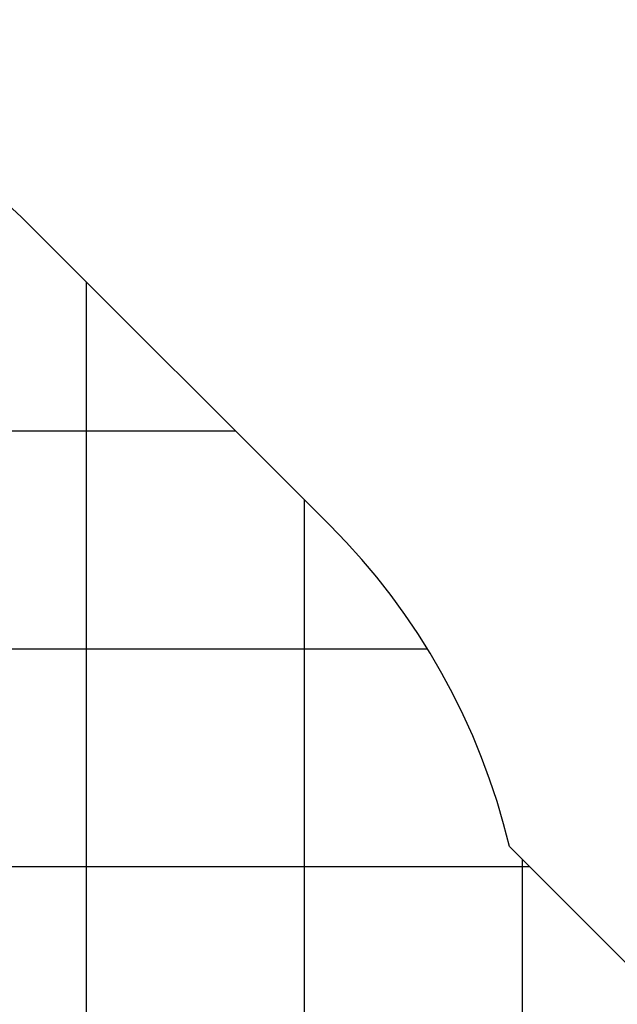
# Model space of a CAD drawing. Extents: x -44 to 44, y -38.9 to 38.9.
# Drawn here: x -0.6 to 13.1, y 16.3 to 38.9 of the extents above; entities that cross this region are included whole.
import ezdxf

# ---------------------------------------------------------------- set-up
doc = ezdxf.new("R2010")
doc.units = 0
for name, pattern in [('NEW_LINE100', [0]), ('NEW_LINE101', [0]), ('NEW_LINE102', [0]), ('NEW_LINE103', [0]), ('NEW_LINE104', [0]), ('NEW_LINE105', [0]), ('NEW_LINE106', [0]), ('NEW_LINE107', [0]), ('NEW_LINE108', [0]), ('NEW_LINE109', [0]), ('NEW_LINE110', [0]), ('NEW_LINE111', [0]), ('NEW_LINE112', [0]), ('NEW_LINE113', [0]), ('NEW_LINE114', [0]), ('NEW_LINE115', [0]), ('NEW_LINE116', [0]), ('NEW_LINE117', [0]), ('NEW_LINE118', [0]), ('NEW_LINE119', [0]), ('NEW_LINE72', [0]), ('NEW_LINE73', [0]), ('NEW_LINE74', [0]), ('NEW_LINE75', [0]), ('NEW_LINE76', [0]), ('NEW_LINE77', [0]), ('NEW_LINE78', [0]), ('NEW_LINE79', [0]), ('NEW_LINE80', [0]), ('NEW_LINE81', [0]), ('NEW_LINE82', [0]), ('NEW_LINE83', [0]), ('NEW_LINE84', [0]), ('NEW_LINE85', [0]), ('NEW_LINE86', [0]), ('NEW_LINE87', [0]), ('NEW_LINE88', [0]), ('NEW_LINE89', [0]), ('NEW_LINE90', [0]), ('NEW_LINE91', [0]), ('NEW_LINE92', [0]), ('NEW_LINE93', [0]), ('NEW_LINE94', [0]), ('NEW_LINE95', [0]), ('NEW_LINE96', [0]), ('NEW_LINE97', [0]), ('NEW_LINE99', [0])]:
    doc.linetypes.add(name, pattern=pattern)
doc.layers.get('0').update_dxf_attribs({"linetype": 'CONTINUOUS'})

msp = doc.modelspace()

# ---------------------------------------------------------------- linework, layer by layer
at = {"color": 0, "linetype": 'NEW_LINE72'}
msp.add_lwpolyline([(-0.5253, 34.3598), (-0.5253, 34.3598), (-1.4855, 35.2429), (-2.503, 36.0328), (-3.5713, 36.7284), (-4.6844, 37.3293), (-5.8357, 37.8342), (-7.0191, 38.2426), (-8.2281, 38.5535), (-9.4567, 38.7662), (-10.6981, 38.8796), (-11.9465, 38.8932), (-13.1952, 38.8058), (-14.4383, 38.617), (-15.669, 38.3256), (-16.8815, 37.931), (-18.0691, 37.4322), (-19.2258, 36.8286)], dxfattribs=at)
at = {"color": 0, "linetype": 'NEW_LINE73'}
msp.add_lwpolyline([(-0.5253, 34.3598), (-0.5253, 34.3598)], dxfattribs=at)
at = {"color": 0, "linetype": 'NEW_LINE75'}
msp.add_lwpolyline([(-0.5253, 34.3598), (6.5458, 27.2887)], dxfattribs=at)
at = {"color": 0, "linetype": 'NEW_LINE76'}
msp.add_lwpolyline([(-0.5253, 34.3598), (6.5458, 27.2887)], dxfattribs=at)
at = {"color": 0, "linetype": 'NEW_LINE77'}
msp.add_lwpolyline([(-0.5253, 34.3598), (6.5458, 27.2887)], dxfattribs=at)
at = {"color": 0, "linetype": 'NEW_LINE78'}
msp.add_lwpolyline([(-0.5253, 34.3598), (6.5458, 27.2887)], dxfattribs=at)
at = {"color": 0, "linetype": 'NEW_LINE79'}
msp.add_lwpolyline([(-0.5253, 34.3598), (6.5458, 27.2887)], dxfattribs=at)
at = {"color": 0, "linetype": 'NEW_LINE80'}
msp.add_lwpolyline([(-0.5253, 34.3598), (6.5458, 27.2887)], dxfattribs=at)
at = {"color": 0, "linetype": 'NEW_LINE81'}
msp.add_lwpolyline([(-0.5253, 34.3598), (6.5458, 27.2887)], dxfattribs=at)
at = {"color": 0, "linetype": 'NEW_LINE82'}
msp.add_lwpolyline([(-0.5253, 34.3598), (6.5458, 27.2887)], dxfattribs=at)
at = {"color": 0, "linetype": 'NEW_LINE83'}
msp.add_lwpolyline([(-0.5253, 34.3598), (6.5458, 27.2887)], dxfattribs=at)
at = {"color": 0, "linetype": 'NEW_LINE84'}
msp.add_lwpolyline([(-0.5253, 34.3598), (6.5458, 27.2887)], dxfattribs=at)
at = {"color": 0, "linetype": 'NEW_LINE85'}
msp.add_lwpolyline([(-0.5253, 34.3598), (6.5458, 27.2887)], dxfattribs=at)
at = {"color": 0, "linetype": 'NEW_LINE86'}
msp.add_lwpolyline([(-0.5253, 34.3598), (6.5458, 27.2887)], dxfattribs=at)
at = {"color": 0, "linetype": 'NEW_LINE87'}
msp.add_lwpolyline([(-0.5253, 34.3598), (6.5458, 27.2887)], dxfattribs=at)
at = {"color": 0, "linetype": 'NEW_LINE88'}
msp.add_lwpolyline([(-0.5253, 34.3598), (6.5458, 27.2887)], dxfattribs=at)
at = {"color": 0, "linetype": 'NEW_LINE89'}
msp.add_lwpolyline([(-0.5253, 34.3598), (6.5458, 27.2887)], dxfattribs=at)
at = {"color": 0, "linetype": 'NEW_LINE90'}
msp.add_lwpolyline([(-0.5253, 34.3598), (6.5458, 27.2887)], dxfattribs=at)
at = {"color": 0, "linetype": 'NEW_LINE91'}
msp.add_lwpolyline([(-0.5253, 34.3598), (6.5458, 27.2887)], dxfattribs=at)
at = {"color": 0, "linetype": 'NEW_LINE92'}
msp.add_lwpolyline([(-0.5253, 34.3598), (6.5458, 27.2887)], dxfattribs=at)
at = {"color": 0, "linetype": 'NEW_LINE93'}
msp.add_lwpolyline([(-0.5253, 34.3598), (6.5458, 27.2887)], dxfattribs=at)
at = {"color": 0, "linetype": 'NEW_LINE94'}
msp.add_lwpolyline([(-0.5253, 34.3598), (6.5458, 27.2887)], dxfattribs=at)
at = {"color": 0, "linetype": 'NEW_LINE95'}
msp.add_lwpolyline([(-0.5253, 34.3598), (6.5458, 27.2887)], dxfattribs=at)
at = {"color": 0}
for points in [[(0.9637, 32.8708), (0.9637, 32.8708)], [(0.9637, -16.9761), (0.9637, 32.8708)], [(0.9637, -16.9761), (0.9637, 32.8708)], [(0.9637, -16.9761), (0.9637, 32.8708)], [(0.9637, -16.9761), (0.9637, 32.8708)], [(0.9637, -16.9761), (0.9637, 32.8708)], [(0.9637, -16.9761), (0.9637, 32.8708)], [(0.9637, -16.9761), (0.9637, 32.8708)], [(0.9637, -16.9761), (0.9637, 32.8708)], [(0.9637, -16.9761), (0.9637, 32.8708)], [(0.9637, -16.9761), (0.9637, 32.8708)], [(0.9637, -16.9761), (0.9637, 32.8708)], [(0.9637, -16.9761), (0.9637, 32.8708)], [(0.9637, -16.9761), (0.9637, 32.8708)], [(0.9637, -16.9761), (0.9637, 32.8708)], [(0.9637, -16.9761), (0.9637, 32.8708)], [(0.9637, -16.9761), (0.9637, 32.8708)], [(0.9637, -16.9761), (0.9637, 32.8708)], [(0.9637, -16.9761), (0.9637, 32.8708)], [(0.9637, -16.9761), (0.9637, 32.8708)], [(0.9637, -16.9761), (0.9637, 32.8708)], [(0.9637, -16.9761), (0.9637, 32.8708)], [(4.3872, 29.4474), (-41.7399, 29.4474)], [(4.3872, 29.4474), (-41.7399, 29.4474)], [(4.3872, 29.4474), (-41.7399, 29.4474)], [(4.3872, 29.4474), (-41.7399, 29.4474)], [(4.3872, 29.4474), (-41.7399, 29.4474)], [(4.3872, 29.4474), (-41.7399, 29.4474)], [(4.3872, 29.4474), (-41.7399, 29.4474)], [(4.3872, 29.4474), (-41.7399, 29.4474)], [(4.3872, 29.4474), (-41.7399, 29.4474)], [(4.3872, 29.4474), (-41.7399, 29.4474)], [(4.3872, 29.4474), (-41.7399, 29.4474)], [(4.3872, 29.4474), (-41.7399, 29.4474)], [(4.3872, 29.4474), (-41.7399, 29.4474)], [(4.3872, 29.4474), (-41.7399, 29.4474)], [(4.3872, 29.4474), (-41.7399, 29.4474)], [(4.3872, 29.4474), (-41.7399, 29.4474)], [(4.3872, 29.4474), (-41.7399, 29.4474)], [(4.3872, 29.4474), (-41.7399, 29.4474)], [(4.3872, 29.4474), (-41.7399, 29.4474)], [(4.3872, 29.4474), (-41.7399, 29.4474)], [(4.3872, 29.4474), (-41.7399, 29.4474)], [(4.3872, 29.4474), (4.3872, 29.4474)], [(5.9637, 27.8708), (5.9637, 27.8708)], [(5.9637, -19.0811), (5.9637, 27.8708)], [(5.9637, -19.0811), (5.9637, 27.8708)], [(5.9637, -19.0811), (5.9637, 27.8708)], [(5.9637, -19.0811), (5.9637, 27.8708)], [(5.9637, -19.0811), (5.9637, 27.8708)], [(5.9637, -19.0811), (5.9637, 27.8708)], [(5.9637, -19.0811), (5.9637, 27.8708)], [(5.9637, -19.0811), (5.9637, 27.8708)], [(5.9637, -19.0811), (5.9637, 27.8708)], [(5.9637, -19.0811), (5.9637, 27.8708)], [(5.9637, -19.0811), (5.9637, 27.8708)], [(5.9637, -19.0811), (5.9637, 27.8708)], [(5.9637, -19.0811), (5.9637, 27.8708)], [(5.9637, -19.0811), (5.9637, 27.8708)], [(5.9637, -19.0811), (5.9637, 27.8708)], [(5.9637, -19.0811), (5.9637, 27.8708)], [(5.9637, -19.0811), (5.9637, 27.8708)], [(5.9637, -19.0811), (5.9637, 27.8708)], [(5.9637, -19.0811), (5.9637, 27.8708)], [(5.9637, -19.0811), (5.9637, 27.8708)], [(5.9637, -19.0811), (5.9637, 27.8708)], [(8.7892, 24.4474), (-43.7193, 24.4474)], [(8.7892, 24.4474), (-43.7193, 24.4474)], [(8.7892, 24.4474), (-43.7193, 24.4474)], [(8.7892, 24.4474), (-43.7193, 24.4474)], [(8.7892, 24.4474), (-43.7193, 24.4474)], [(8.7892, 24.4474), (-43.7193, 24.4474)], [(8.7892, 24.4474), (-43.7193, 24.4474)], [(8.7892, 24.4474), (-43.7193, 24.4474)], [(8.7892, 24.4474), (-43.7193, 24.4474)], [(8.7892, 24.4474), (-43.7193, 24.4474)], [(8.7892, 24.4474), (-43.7193, 24.4474)], [(8.7892, 24.4474), (-43.7193, 24.4474)], [(8.7892, 24.4474), (-43.7193, 24.4474)], [(8.7892, 24.4474), (-43.7193, 24.4474)], [(8.7892, 24.4474), (-43.7193, 24.4474)], [(8.7892, 24.4474), (-43.7193, 24.4474)], [(8.7892, 24.4474), (-43.7193, 24.4474)], [(8.7892, 24.4474), (-43.7193, 24.4474)], [(8.7892, 24.4474), (-43.7193, 24.4474)], [(8.7892, 24.4474), (-43.7193, 24.4474)], [(8.7892, 24.4474), (-43.7193, 24.4474)], [(8.7892, 24.4474), (8.7892, 24.4474)], [(11.1344, 19.4473), (-44.0363, 19.4473)], [(11.1344, 19.4473), (-44.0363, 19.4473)], [(11.1344, 19.4473), (-44.0363, 19.4473)], [(11.1344, 19.4473), (-44.0363, 19.4473)], [(11.1344, 19.4473), (-44.0363, 19.4473)], [(11.1344, 19.4473), (-44.0363, 19.4473)], [(11.1344, 19.4473), (-44.0363, 19.4473)], [(11.1344, 19.4473), (-44.0363, 19.4473)], [(11.1344, 19.4473), (-44.0363, 19.4473)], [(11.1344, 19.4473), (-44.0363, 19.4473)], [(11.1344, 19.4473), (-44.0363, 19.4473)], [(11.1344, 19.4473), (-44.0363, 19.4473)], [(11.1344, 19.4473), (-44.0363, 19.4473)], [(11.1344, 19.4473), (-44.0363, 19.4473)], [(11.1344, 19.4473), (-44.0363, 19.4473)], [(11.1344, 19.4473), (-44.0363, 19.4473)], [(11.1344, 19.4473), (-44.0363, 19.4473)], [(11.1344, 19.4473), (-44.0363, 19.4473)], [(11.1344, 19.4473), (-44.0363, 19.4473)], [(11.1344, 19.4473), (-44.0363, 19.4473)], [(11.1344, 19.4473), (-44.0363, 19.4473)], [(10.9637, 19.6181), (10.9637, 19.6181)], [(10.9637, -24.0811), (10.9637, 19.6181)], [(10.9637, -24.0811), (10.9637, 19.6181)], [(10.9637, -24.0811), (10.9637, 19.6181)], [(10.9637, -24.0811), (10.9637, 19.6181)], [(10.9637, -24.0811), (10.9637, 19.6181)], [(10.9637, -24.0811), (10.9637, 19.6181)], [(10.9637, -24.0811), (10.9637, 19.6181)], [(10.9637, -24.0811), (10.9637, 19.6181)], [(10.9637, -24.0811), (10.9637, 19.6181)], [(10.9637, -24.0811), (10.9637, 19.6181)], [(10.9637, -24.0811), (10.9637, 19.6181)], [(10.9637, -24.0811), (10.9637, 19.6181)], [(10.9637, -24.0811), (10.9637, 19.6181)], [(10.9637, -24.0811), (10.9637, 19.6181)], [(10.9637, -24.0811), (10.9637, 19.6181)], [(10.9637, -24.0811), (10.9637, 19.6181)], [(10.9637, -24.0811), (10.9637, 19.6181)], [(10.9637, -24.0811), (10.9637, 19.6181)], [(10.9637, -24.0811), (10.9637, 19.6181)], [(10.9637, -24.0811), (10.9637, 19.6181)], [(10.9637, -24.0811), (10.9637, 19.6181)], [(11.1344, 19.4473), (11.1344, 19.4473)]]:
    msp.add_lwpolyline(points, dxfattribs=at)
at = {"color": 0, "linetype": 'NEW_LINE74'}
msp.add_lwpolyline([(6.5458, 27.2887), (6.5458, 27.2887)], dxfattribs=at)
at = {"color": 0, "linetype": 'NEW_LINE96'}
msp.add_lwpolyline([(10.6645, 19.9173), (10.6645, 19.9173), (10.5309, 20.4376), (10.3799, 20.952), (10.2114, 21.46), (10.0259, 21.9612), (9.8233, 22.4549), (9.6041, 22.9412), (9.3684, 23.4192), (9.1167, 23.8889), (8.8487, 24.3494), (8.5652, 24.8007), (8.266, 25.2421), (7.9517, 25.6735), (7.6221, 26.0941), (7.2778, 26.5039), (6.9189, 26.9022), (6.5458, 27.2887)], dxfattribs=at)
at = {"color": 0, "linetype": 'NEW_LINE97'}
msp.add_lwpolyline([(10.6645, 19.9173), (10.6645, 19.9173)], dxfattribs=at)
at = {"color": 0, "linetype": 'NEW_LINE99'}
msp.add_lwpolyline([(10.6645, 19.9173), (17.3645, 13.2172)], dxfattribs=at)
at = {"color": 0, "linetype": 'NEW_LINE100'}
msp.add_lwpolyline([(10.6645, 19.9173), (17.3645, 13.2172)], dxfattribs=at)
at = {"color": 0, "linetype": 'NEW_LINE101'}
msp.add_lwpolyline([(10.6645, 19.9173), (17.3645, 13.2172)], dxfattribs=at)
at = {"color": 0, "linetype": 'NEW_LINE102'}
msp.add_lwpolyline([(10.6645, 19.9173), (17.3645, 13.2172)], dxfattribs=at)
at = {"color": 0, "linetype": 'NEW_LINE103'}
msp.add_lwpolyline([(10.6645, 19.9173), (17.3645, 13.2172)], dxfattribs=at)
at = {"color": 0, "linetype": 'NEW_LINE104'}
msp.add_lwpolyline([(10.6645, 19.9173), (17.3645, 13.2172)], dxfattribs=at)
at = {"color": 0, "linetype": 'NEW_LINE105'}
msp.add_lwpolyline([(10.6645, 19.9173), (17.3645, 13.2172)], dxfattribs=at)
at = {"color": 0, "linetype": 'NEW_LINE106'}
msp.add_lwpolyline([(10.6645, 19.9173), (17.3645, 13.2172)], dxfattribs=at)
at = {"color": 0, "linetype": 'NEW_LINE107'}
msp.add_lwpolyline([(10.6645, 19.9173), (17.3645, 13.2172)], dxfattribs=at)
at = {"color": 0, "linetype": 'NEW_LINE108'}
msp.add_lwpolyline([(10.6645, 19.9173), (17.3645, 13.2172)], dxfattribs=at)
at = {"color": 0, "linetype": 'NEW_LINE109'}
msp.add_lwpolyline([(10.6645, 19.9173), (17.3645, 13.2172)], dxfattribs=at)
at = {"color": 0, "linetype": 'NEW_LINE110'}
msp.add_lwpolyline([(10.6645, 19.9173), (17.3645, 13.2172)], dxfattribs=at)
at = {"color": 0, "linetype": 'NEW_LINE111'}
msp.add_lwpolyline([(10.6645, 19.9173), (17.3645, 13.2172)], dxfattribs=at)
at = {"color": 0, "linetype": 'NEW_LINE112'}
msp.add_lwpolyline([(10.6645, 19.9173), (17.3645, 13.2172)], dxfattribs=at)
at = {"color": 0, "linetype": 'NEW_LINE113'}
msp.add_lwpolyline([(10.6645, 19.9173), (17.3645, 13.2172)], dxfattribs=at)
at = {"color": 0, "linetype": 'NEW_LINE114'}
msp.add_lwpolyline([(10.6645, 19.9173), (17.3645, 13.2172)], dxfattribs=at)
at = {"color": 0, "linetype": 'NEW_LINE115'}
msp.add_lwpolyline([(10.6645, 19.9173), (17.3645, 13.2172)], dxfattribs=at)
at = {"color": 0, "linetype": 'NEW_LINE116'}
msp.add_lwpolyline([(10.6645, 19.9173), (17.3645, 13.2172)], dxfattribs=at)
at = {"color": 0, "linetype": 'NEW_LINE117'}
msp.add_lwpolyline([(10.6645, 19.9173), (17.3645, 13.2172)], dxfattribs=at)
at = {"color": 0, "linetype": 'NEW_LINE118'}
msp.add_lwpolyline([(10.6645, 19.9173), (17.3645, 13.2172)], dxfattribs=at)
at = {"color": 0, "linetype": 'NEW_LINE119'}
msp.add_lwpolyline([(10.6645, 19.9173), (17.3645, 13.2172)], dxfattribs=at)

doc.saveas('drawing.dxf')
